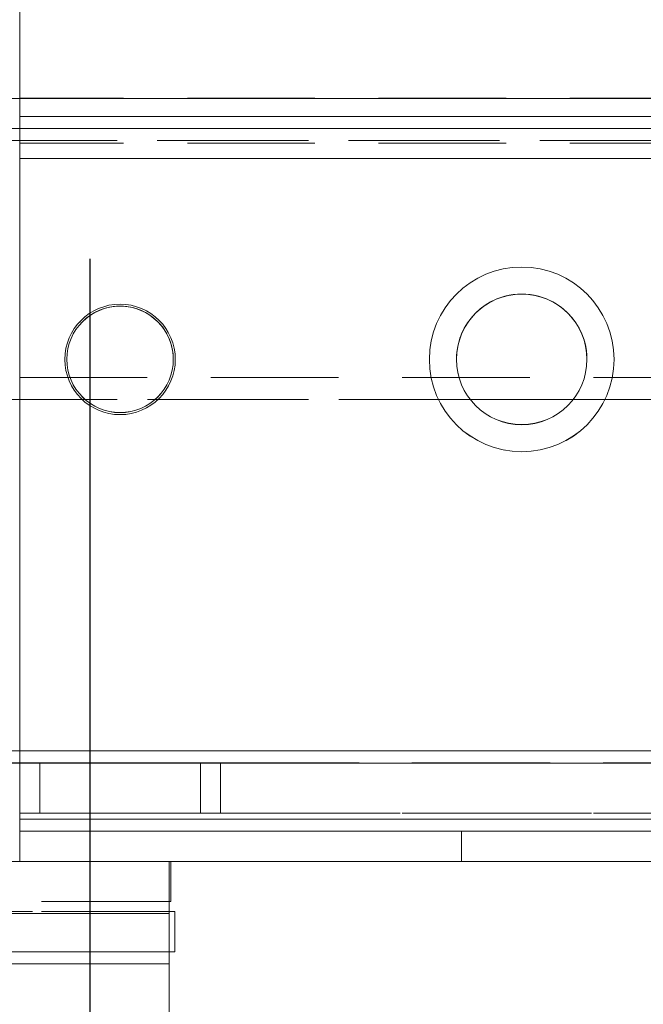
# Model space of a CAD drawing. Units: millimetres. Extents: x -3786 to 4614, y -3385 to 2555.
# Drawn here: x -627 to -596, y -2051 to -2002 of the extents above; entities that cross this region are included whole.
import ezdxf

# ---------------------------------------------------------------- set-up
doc = ezdxf.new("R2010")
doc.units = ezdxf.units.MM
doc.header["$LTSCALE"] = 5
doc.header["$PDSIZE"] = -1
doc.linetypes.add('HIDDEN', pattern=[1.905, 1.27, -0.635])
doc.layers.add('Dimensions', color=7, linetype='Continuous')
doc.styles.get("Standard").update_dxf_attribs({"font": 'romans.shx', "width": 0.8})
doc.dimstyles.new('SLDDIMSTYLE2', dxfattribs={"dimscale": 10, "dimtxt": 2.5, "dimasz": 3.302, "dimexe": 1, "dimexo": 1, "dimgap": 0.926042, "dimtad": 1, "dimdec": 0, "dimrnd": 1e-09, "dimzin": 12, "dimdsep": 46, "dimtxsty": 'Standard', "dimcen": 2, "dimadec": 0, "dimazin": 3, "dimtfac": 1, "dimtdec": 0, "dimtmove": 0, "dimatfit": 0, "dimfxl": 1, "dimfrac": 2, "dimtolj": 1, "dimtzin": 12, "dimarcsym": 0})

# ---------------------------------------------------------------- blocks, each defined once
blk = doc.blocks.new('*D11')
at = {"layer": 'Defpoints', "color": 0, "transparency": 16777216}
for p in [(-623.389, -1994.289), (-123.389, -1994.293), (-123.389, -2440.198)]:
    blk.add_point(p, dxfattribs=at)
at = {"layer": 'Dimensions', "color": 0, "lineweight": -2, "transparency": 16777216}
for p, q in [((-623.389, -2014.289), (-623.389, -2460.198)), ((-123.389, -2014.293), (-123.389, -2460.198)), ((-557.349, -2440.198), (-189.429, -2440.198))]:
    blk.add_line(p, q, dxfattribs=at)
at = {"layer": 'Dimensions', "color": 0, "transparency": 16777216}
for points in [[(-557.349, -2429.191), (-557.349, -2451.204), (-623.389, -2440.198)], [(-189.429, -2429.191), (-189.429, -2451.204), (-123.389, -2440.198)]]:
    blk.add_solid(points, dxfattribs=at)
at = {"layer": 'Dimensions', "color": 0, "transparency": 16777216, "insert": (-373.389, -2396.677), "char_height": 50, "attachment_point": 5}
blk.add_mtext('\\A1;500', dxfattribs=at)
blk = doc.blocks.new('*D12')
at = {"layer": 'Defpoints', "color": 0, "transparency": 16777216}
for p in [(-673.389, -2041.439), (-73.389, -2041.439), (-73.389, -2549.642)]:
    blk.add_point(p, dxfattribs=at)
at = {"layer": 'Dimensions', "color": 0, "lineweight": -2, "transparency": 16777216}
for p, q in [((-673.389, -2061.439), (-673.389, -2569.642)), ((-73.389, -2061.439), (-73.389, -2569.642)), ((-607.349, -2549.642), (-139.429, -2549.642))]:
    blk.add_line(p, q, dxfattribs=at)
at = {"layer": 'Dimensions', "color": 0, "transparency": 16777216}
for points in [[(-607.349, -2538.635), (-607.349, -2560.648), (-673.389, -2549.642)], [(-139.429, -2538.635), (-139.429, -2560.648), (-73.389, -2549.642)]]:
    blk.add_solid(points, dxfattribs=at)
at = {"layer": 'Dimensions', "color": 0, "transparency": 16777216, "insert": (-373.389, -2506.121), "char_height": 50, "attachment_point": 5}
blk.add_mtext('\\A1;600', dxfattribs=at)

msp = doc.modelspace()

# ---------------------------------------------------------------- linework, layer by layer
at = {"color": 7, "linetype": 'HIDDEN', "lineweight": 18}
for p, q in [((-626.889, -2019.287), (-626.889, -1996.372)), ((-101.389, -2006.294), (-645.389, -2006.29)), ((-645.389, -2006.29), (-101.389, -2006.29)), ((-643.889, -2006.287), (-626.889, -2006.287)), ((-643.889, -2006.288), (-626.889, -2006.288)), ((-643.889, -2006.289), (-626.889, -2006.289)), ((-643.889, -2006.29), (-626.889, -2006.29)), ((-628.389, -2006.29), (-118.389, -2006.293)), ((-116.889, -2006.291), (-626.889, -2006.287)), ((-116.889, -2006.292), (-626.889, -2006.288)), ((-116.889, -2006.292), (-626.889, -2006.288)), ((-116.889, -2006.293), (-626.889, -2006.289)), ((-116.889, -2006.293), (-626.889, -2006.289)), ((-116.889, -2006.293), (-626.889, -2006.29)), ((-119.889, -2007.19), (-626.889, -2007.19)), ((-626.889, -2007.191), (-119.889, -2007.194)), ((-119.889, -2007.194), (-626.889, -2007.191)), ((-101.389, -2007.794), (-645.389, -2007.79)), ((-645.389, -2007.79), (-626.889, -2007.79)), ((-643.889, -2007.787), (-626.889, -2007.787)), ((-643.889, -2007.788), (-626.889, -2007.788)), ((-643.889, -2007.789), (-626.889, -2007.789)), ((-643.889, -2007.79), (-626.889, -2007.79)), ((-628.389, -2007.79), (-118.389, -2007.793)), ((-116.889, -2007.791), (-626.889, -2007.787)), ((-116.889, -2007.792), (-626.889, -2007.788)), ((-116.889, -2007.793), (-626.889, -2007.789)), ((-116.889, -2007.793), (-626.889, -2007.79)), ((-626.889, -2007.79), (-119.889, -2007.79)), ((-119.889, -2007.794), (-626.889, -2007.79)), ((-118.389, -2008.393), (-628.389, -2008.39)), ((-118.389, -2008.393), (-628.389, -2008.39)), ((-628.389, -2008.39), (-118.389, -2008.39)), ((-626.889, -2008.524), (-626.889, -2020.189)), ((-116.889, -2008.528), (-626.889, -2008.524)), ((-626.889, -2008.524), (-626.889, -2008.524)), ((-116.889, -2008.528), (-626.889, -2008.524)), ((-116.889, -2008.529), (-626.889, -2008.525)), ((-626.889, -2008.525), (-626.889, -2008.525)), ((-116.889, -2008.529), (-626.889, -2008.525)), ((-116.889, -2008.529), (-626.889, -2008.525)), ((-116.889, -2008.529), (-626.889, -2008.526)), ((-116.889, -2008.529), (-626.889, -2008.526)), ((-116.889, -2008.53), (-626.889, -2008.526)), ((-116.889, -2008.53), (-626.889, -2008.526)), ((-626.889, -2009.29), (-119.889, -2009.29)), ((-626.889, -2009.29), (-119.889, -2009.294)), ((-119.889, -2009.294), (-626.889, -2009.291)), ((-626.889, -2019.287), (-626.889, -2031.791)), ((-624.639, -2019.291), (-624.639, -2019.291)), ((-624.539, -2019.291), (-624.539, -2019.291)), ((-619.239, -2019.291), (-619.239, -2019.291)), ((-619.139, -2019.291), (-619.139, -2019.291)), ((-606.489, -2019.291), (-606.489, -2019.291)), ((-605.139, -2019.291), (-605.139, -2019.291)), ((-598.639, -2019.287), (-598.639, -2019.287)), ((-598.639, -2019.291), (-598.639, -2019.291)), ((-626.889, -2020.189), (-626.889, -2020.19)), ((-626.889, -2020.189), (-116.889, -2020.193)), ((-626.889, -2020.189), (-116.889, -2020.193)), ((-626.889, -2020.189), (-626.889, -2020.189)), ((-626.889, -2020.19), (-116.889, -2020.193)), ((-626.889, -2020.19), (-626.889, -2020.19)), ((-626.889, -2020.19), (-626.889, -2020.19)), ((-626.889, -2020.19), (-116.889, -2020.194)), ((-626.889, -2020.19), (-626.889, -2020.19)), ((-626.889, -2020.191), (-626.889, -2020.19)), ((-626.889, -2020.191), (-116.889, -2020.195)), ((-626.889, -2020.191), (-626.889, -2020.191)), ((-626.889, -2020.191), (-116.889, -2020.195)), ((-147.449, -2021.293), (-628.389, -2021.29)), ((-147.449, -2021.293), (-628.389, -2021.29)), ((-628.389, -2021.29), (-604.448, -2021.29)), ((-599.33, -2021.29), (-147.451, -2021.29)), ((-667.539, -2038.791), (-571.889, -2038.791)), ((-571.889, -2038.791), (-667.539, -2038.791)), ((-660.389, -2038.786), (-571.889, -2038.787)), ((-571.889, -2038.787), (-626.889, -2038.787)), ((-667.539, -2039.391), (-571.889, -2039.391)), ((-571.889, -2039.387), (-660.389, -2039.386)), ((-660.389, -2039.387), (-616.889, -2039.387)), ((-654.889, -2039.387), (-617.889, -2039.387)), ((-625.889, -2039.391), (-626.889, -2039.391)), ((-588.889, -2039.391), (-625.889, -2039.391)), ((-625.889, -2039.391), (-625.889, -2041.891)), ((-617.889, -2039.387), (-617.889, -2041.887)), ((-616.889, -2039.387), (-588.889, -2039.387)), ((-616.889, -2039.387), (-616.889, -2041.887)), ((-616.889, -2041.887), (-626.889, -2041.887)), ((-626.889, -2041.887), (-617.889, -2041.887)), ((-626.889, -2041.887), (-571.889, -2041.887)), ((-626.889, -2041.891), (-625.889, -2041.891)), ((-571.889, -2041.891), (-626.889, -2041.891)), ((-626.889, -2042.19), (-119.889, -2042.19)), ((-119.889, -2042.195), (-626.889, -2042.191)), ((-119.889, -2042.195), (-626.889, -2042.191)), ((-588.889, -2041.891), (-625.889, -2041.891)), ((-625.889, -2041.891), (-625.889, -2041.891)), ((-616.889, -2041.887), (-588.889, -2041.887)), ((-119.889, -2042.79), (-626.889, -2042.79)), ((-604.889, -2042.791), (-626.889, -2042.791)), ((-626.889, -2042.791), (-119.889, -2042.795)), ((-604.889, -2042.79), (-604.889, -2044.29)), ((-604.889, -2042.791), (-604.889, -2044.29)), ((-604.889, -2042.791), (-592.449, -2042.791)), ((-651.764, -2044.289), (-619.359, -2044.289)), ((-619.359, -2044.289), (-651.764, -2044.289)), ((-651.659, -2044.287), (-619.445, -2044.287)), ((-626.889, -2044.287), (-619.445, -2044.287)), ((-619.359, -2044.291), (-626.889, -2044.291)), ((-619.359, -2044.291), (-626.889, -2044.291)), ((-619.445, -2044.287), (-619.445, -2044.291)), ((-619.359, -2044.289), (-619.359, -2044.29)), ((-619.445, -2046.287), (-651.659, -2046.287)), ((-619.445, -2046.287), (-651.659, -2046.287)), ((-619.445, -2046.289), (-651.659, -2046.289)), ((-619.445, -2046.289), (-651.659, -2046.289)), ((-619.159, -2046.787), (-651.764, -2046.787)), ((-651.659, -2046.787), (-619.445, -2046.787)), ((-651.659, -2046.887), (-619.445, -2046.887)), ((-619.445, -2046.789), (-648.659, -2046.789)), ((-619.445, -2046.789), (-648.659, -2046.789)), ((-619.445, -2048.787), (-651.659, -2048.787)), ((-619.445, -2048.787), (-651.659, -2048.787)), ((-648.659, -2048.789), (-619.445, -2048.789)), ((-648.659, -2048.789), (-619.445, -2048.789)), ((-619.445, -2049.389), (-648.659, -2049.389)), ((-648.659, -2049.389), (-619.445, -2049.389))]:
    msp.add_line(p, q, dxfattribs=at)
at = {"color": 7, "linetype": 'Continuous', "lineweight": 18}
for p, q in [((-626.889, -1996.39), (-626.889, -2019.287)), ((-626.889, -2042.187), (-626.889, -2019.287)), ((-619.239, -2019.287), (-619.239, -2019.287)), ((-604.448, -2021.29), (-599.33, -2021.29)), ((-626.889, -2031.791), (-626.889, -2042.19)), ((-626.889, -2041.887), (-626.889, -2041.887)), ((-626.889, -2041.887), (-626.889, -2041.887)), ((-626.889, -2041.891), (-626.889, -2041.891)), ((-626.889, -2041.891), (-626.889, -2041.891)), ((-626.889, -2042.19), (-119.889, -2042.19)), ((-626.889, -2042.19), (-626.889, -2044.29)), ((-626.889, -2042.791), (-626.889, -2042.791)), ((-627.139, -2044.287), (-626.889, -2044.287)), ((-626.889, -2044.29), (-119.889, -2044.29)), ((-619.359, -2044.29), (-619.359, -2046.289)), ((-604.889, -2044.291), (-619.359, -2044.291)), ((-125.708, -2044.294), (-619.359, -2044.291)), ((-604.889, -2044.29), (-604.889, -2044.291)), ((-592.449, -2044.291), (-604.889, -2044.291)), ((-619.359, -2046.289), (-619.445, -2046.289)), ((-619.359, -2046.289), (-619.445, -2046.289)), ((-619.359, -2046.289), (-619.359, -2046.289)), ((-619.445, -2046.887), (-651.659, -2046.887)), ((-619.445, -2046.787), (-619.159, -2046.787)), ((-619.445, -2056.42), (-619.445, -2046.887)), ((-619.159, -2046.787), (-619.159, -2048.787)), ((-619.159, -2048.787), (-619.445, -2048.787)), ((-619.159, -2048.787), (-619.445, -2048.787)), ((-619.159, -2048.787), (-619.159, -2048.787))]:
    msp.add_line(p, q, dxfattribs=at)
at = {"color": 8, "linetype": 'Continuous', "lineweight": 18}
for p, q in [((-626.889, -2038.787), (-626.889, -2038.787)), ((-626.889, -2041.887), (-626.889, -2041.887)), ((-626.889, -2042.191), (-626.889, -2042.191))]:
    msp.add_line(p, q, dxfattribs=at)
at = {"color": 7, "linetype": 'HIDDEN', "lineweight": 18, "flags": 128}
msp.add_lwpolyline([(-626.889, -2006.287), (-626.889, -2006.33), (-626.889, -2006.458), (-626.889, -2006.664), (-626.889, -2006.943), (-626.889, -2007.281), (-626.889, -2007.668), (-626.889, -2008.088), (-626.889, -2008.524)], dxfattribs=at)
at = {"color": 7, "linetype": 'Continuous', "lineweight": 18, "flags": 128}
msp.add_lwpolyline([(-619.445, -2044.291), (-619.445, -2044.337), (-619.445, -2044.485), (-619.445, -2044.725), (-619.445, -2045.048), (-619.445, -2045.442), (-619.445, -2045.892), (-619.445, -2046.38), (-619.445, -2046.887)], dxfattribs=at)
at = {"color": 7, "linetype": 'Continuous', "lineweight": 18}
for centre, radius in [((-601.889, -2019.29), 4.6), ((-601.889, -2019.287), 3.25), ((-621.889, -2019.291), 2.75), ((-621.889, -2019.287), 2.65)]:
    msp.add_circle(centre, radius, dxfattribs=at)
at = {"color": 7, "linetype": 'HIDDEN', "lineweight": 18}
for centre, radius in [((-601.889, -2019.291), 3.25), ((-601.889, -2019.291), 3.25), ((-621.889, -2019.291), 2.75), ((-621.889, -2019.291), 2.75), ((-621.889, -2019.291), 2.65), ((-621.889, -2019.291), 2.65)]:
    msp.add_circle(centre, radius, dxfattribs=at)
at = {"color": 7, "linetype": 'Continuous', "lineweight": 18}
for centre, radius, start, end in [((-601.889, -2019.287), 3.25, 359.9996, 179.9996), ((-621.889, -2019.287), 2.65, 179.9996, 359.9996)]:
    msp.add_arc(centre, radius, start, end, dxfattribs=at)
at = {"color": 7, "linetype": 'HIDDEN', "lineweight": 18}
for centre, radius, start, end in [((-621.889, -2019.287), 2.65, 359.9996, 179.9996), ((-601.889, -2019.291), 4.6, 179.9996, 359.9996), ((-601.889, -2019.287), 3.25, 179.9996, 359.9996)]:
    msp.add_arc(centre, radius, start, end, dxfattribs=at)

# ---------------------------------------------------------------- dimensions: what is measured, and where the dimension line sits
at = {"layer": 'Dimensions'}
for base, p1, p2, picture, middle in [((-123.389, -2440.198), (-623.389, -1994.289), (-123.389, -1994.293), '*D11', (-373.389, -2396.677)), ((-73.389, -2549.642), (-673.389, -2041.439), (-73.389, -2041.439), '*D12', (-373.389, -2506.121))]:
    dim = msp.add_linear_dim(base=base, p1=p1, p2=p2, dimstyle='SLDDIMSTYLE2', override={"dimscale": 20}, dxfattribs=at)
    dim.commit()
    dim.dimension.update_dxf_attribs({"geometry": picture, "text_midpoint": middle})

doc.saveas('drawing.dxf')
